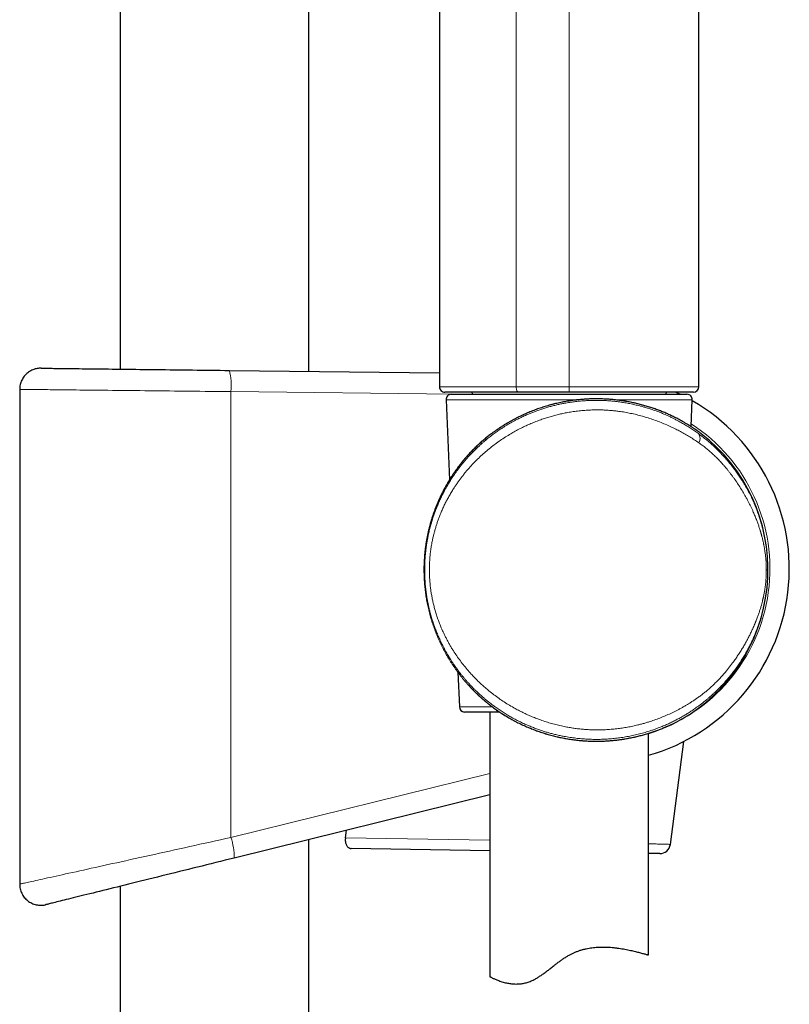
# Model space of a CAD drawing. Units: millimetres. Extents: x 8 to 961, y 12 to 950.
# Drawn here: x 570 to 643, y 565 to 658 of the extents above; entities that cross this region are included whole.
import ezdxf

# ---------------------------------------------------------------- set-up
doc = ezdxf.new("R2010")
doc.units = ezdxf.units.MM

msp = doc.modelspace()

# ---------------------------------------------------------------- linework, layer by layer
at = {"color": 7, "linetype": 'Continuous', "lineweight": 30}
for p, q in [((597.712, 625.242), (597.712, 917.431)), ((579.912, 910.861), (579.912, 625.454)), ((610.062, 751.41), (610.062, 623.78)), ((634.562, 623.78), (634.562, 742.496)), ((590.222, 625.331), (610.062, 625.095)), ((570.422, 623.543), (570.422, 576.831)), ((617.516, 623.28), (610.572, 623.28)), ((611.184, 623.08), (633.44, 623.08)), ((622.312, 623.28), (611.712, 623.28)), ((622.312, 623.28), (617.516, 623.28)), ((634.062, 623.28), (622.312, 623.28)), ((632.912, 623.28), (622.312, 623.28)), ((610.685, 622.559), (611.012, 615.004)), ((633.83, 620.028), (633.939, 622.559)), ((611.118, 615.174), (611.118, 615.174)), ((608.599, 606.5), (608.6, 606.5)), ((608.6, 606.5), (608.6, 606.479)), ((611.799, 596.835), (611.941, 593.559)), ((615.734, 593.08), (612.441, 593.08)), ((614.812, 593.08), (614.812, 568.095)), ((629.812, 570.131), (629.812, 591.071)), ((631.871, 580.582), (633.142, 590.305)), ((614.812, 585.266), (590.679, 579.291)), ((597.712, 280.57), (597.712, 581.032)), ((601.182, 581.195), (601.276, 581.914)), ((614.812, 579.973), (601.72, 580.186)), ((570.422, 576.831), (570.422, 576.831)), ((579.912, 576.626), (579.912, 287.139))]:
    msp.add_line(p, q, dxfattribs=at)
at = {"color": 252, "linetype": 'Continuous', "lineweight": 0}
for p, q in [((610.072, 751.41), (610.072, 623.78)), ((617.312, 623.78), (617.312, 748.775)), ((622.312, 623.78), (622.312, 746.955)), ((590.367, 623.331), (590.367, 581.232)), ((611.48, 623.08), (590.367, 623.331)), ((622.312, 623.28), (622.312, 623.78)), ((623.173, 622.559), (610.685, 622.559)), ((633.939, 622.559), (626.603, 622.559)), ((615.188, 619.515), (615.182, 619.511)), ((641.07, 606.5), (640.931, 606.5)), ((612.796, 595.62), (612.796, 595.62)), ((611.941, 593.559), (615.059, 593.559)), ((616.853, 592.397), (616.858, 592.395)), ((590.367, 581.232), (614.812, 587.284)), ((601.182, 581.195), (614.812, 580.973))]:
    msp.add_line(p, q, dxfattribs=at)
at = {"color": 7, "linetype": 'Continuous', "lineweight": 30, "flags": 128}
for points in [[(572.445, 625.542), (572.456, 625.542), (572.479, 625.542), (572.513, 625.542), (572.558, 625.541), (572.615, 625.54), (572.683, 625.54), (572.763, 625.539), (572.854, 625.538), (572.956, 625.536), (573.069, 625.535), (573.193, 625.534), (573.329, 625.532), (573.475, 625.53), (573.632, 625.528), (573.8, 625.526), (573.978, 625.524), (574.167, 625.522), (574.366, 625.52), (574.575, 625.517), (574.794, 625.515), (575.023, 625.512), (575.262, 625.509), (575.51, 625.506), (575.768, 625.503), (576.035, 625.5), (576.311, 625.497), (576.595, 625.493), (576.889, 625.49), (577.19, 625.486), (577.5, 625.482), (577.818, 625.479), (578.144, 625.475), (578.477, 625.471), (578.817, 625.467), (579.164, 625.463), (579.519, 625.458), (579.879, 625.454), (580.246, 625.45), (580.619, 625.445), (580.998, 625.441), (581.383, 625.436), (581.772, 625.432), (582.167, 625.427), (582.566, 625.422), (582.97, 625.417), (583.377, 625.412), (583.789, 625.408), (584.204, 625.403), (584.623, 625.398), (585.044, 625.393), (585.468, 625.388), (585.894, 625.383), (586.323, 625.377), (586.753, 625.372), (587.185, 625.367), (587.618, 625.362), (588.051, 625.357), (588.485, 625.352), (588.92, 625.347), (589.354, 625.341), (589.789, 625.336), (590.222, 625.331)], [(590.679, 579.291), (590.245, 579.184), (589.811, 579.076), (589.377, 578.969), (588.942, 578.861), (588.508, 578.754), (588.074, 578.646), (587.642, 578.539), (587.21, 578.432), (586.78, 578.326), (586.351, 578.22), (585.925, 578.114), (585.501, 578.009), (585.079, 577.905), (584.661, 577.801), (584.246, 577.698), (583.834, 577.597), (583.426, 577.496), (583.023, 577.396), (582.624, 577.297), (582.229, 577.199), (581.839, 577.103), (581.455, 577.008), (581.076, 576.914), (580.703, 576.821), (580.336, 576.731), (579.975, 576.641), (579.621, 576.554), (579.274, 576.468), (578.933, 576.383), (578.6, 576.301), (578.275, 576.22), (577.957, 576.142), (577.647, 576.065), (577.346, 575.99), (577.052, 575.918), (576.768, 575.847), (576.492, 575.779), (576.225, 575.713), (575.967, 575.649), (575.719, 575.587), (575.48, 575.528), (575.251, 575.472), (575.032, 575.417), (574.822, 575.366), (574.623, 575.316), (574.435, 575.27), (574.256, 575.225), (574.089, 575.184), (573.932, 575.145), (573.785, 575.109), (573.65, 575.075), (573.526, 575.044), (573.413, 575.016), (573.31, 574.991), (573.22, 574.969), (573.14, 574.949), (573.072, 574.932), (573.015, 574.918), (572.969, 574.907), (572.936, 574.898), (572.913, 574.893), (572.902, 574.89)], [(630.863, 579.712), (630.862, 579.712), (630.855, 579.712), (630.841, 579.712), (630.821, 579.712), (630.793, 579.713), (630.759, 579.713), (630.718, 579.714), (630.67, 579.715), (630.615, 579.716), (630.554, 579.717), (630.486, 579.718), (630.412, 579.719), (630.331, 579.72), (630.243, 579.722), (630.15, 579.723), (630.049, 579.725), (629.943, 579.727), (629.831, 579.728), (629.812, 579.729)]]:
    msp.add_lwpolyline(points, dxfattribs=at)
at = {"color": 252, "linetype": 'Continuous', "lineweight": 0, "flags": 128}
for points in [[(590.367, 623.331), (589.881, 623.336), (589.394, 623.342), (588.906, 623.347), (588.418, 623.352), (587.931, 623.357), (587.444, 623.362), (586.958, 623.367), (586.474, 623.373), (585.991, 623.378), (585.51, 623.383), (585.031, 623.388), (584.555, 623.393), (584.082, 623.398), (583.613, 623.403), (583.147, 623.408), (582.685, 623.413), (582.227, 623.418), (581.774, 623.422), (581.326, 623.427), (580.883, 623.432), (580.446, 623.436), (580.014, 623.441), (579.589, 623.445), (579.171, 623.45), (578.759, 623.454), (578.354, 623.459), (577.956, 623.463), (577.566, 623.467), (577.184, 623.471), (576.811, 623.475), (576.445, 623.479), (576.089, 623.483), (575.741, 623.486), (575.403, 623.49), (575.074, 623.493), (574.754, 623.497), (574.445, 623.5), (574.145, 623.503), (573.856, 623.506), (573.578, 623.509), (573.31, 623.512), (573.053, 623.515), (572.807, 623.517), (572.572, 623.52), (572.349, 623.522), (572.137, 623.524), (571.938, 623.527), (571.75, 623.529), (571.573, 623.53), (571.41, 623.532), (571.258, 623.534), (571.119, 623.535), (570.992, 623.537), (570.877, 623.538), (570.776, 623.539), (570.687, 623.54), (570.61, 623.541), (570.547, 623.541), (570.496, 623.542), (570.458, 623.542), (570.434, 623.543), (570.422, 623.543)], [(617.516, 623.28), (617.491, 623.284), (617.467, 623.295), (617.444, 623.313), (617.421, 623.337), (617.4, 623.369), (617.381, 623.406), (617.363, 623.448), (617.348, 623.496), (617.335, 623.548), (617.325, 623.603), (617.318, 623.66), (617.314, 623.72), (617.312, 623.78)], [(570.422, 576.831), (570.434, 576.834), (570.458, 576.84), (570.496, 576.848), (570.547, 576.859), (570.61, 576.873), (570.687, 576.89), (570.776, 576.91), (570.877, 576.932), (570.992, 576.957), (571.119, 576.985), (571.258, 577.016), (571.41, 577.049), (571.573, 577.086), (571.75, 577.124), (571.938, 577.166), (572.137, 577.21), (572.349, 577.257), (572.572, 577.306), (572.807, 577.358), (573.053, 577.412), (573.31, 577.469), (573.578, 577.528), (573.856, 577.589), (574.145, 577.653), (574.445, 577.719), (574.754, 577.787), (575.074, 577.858), (575.403, 577.93), (575.741, 578.005), (576.089, 578.082), (576.445, 578.161), (576.811, 578.241), (577.184, 578.324), (577.566, 578.408), (577.956, 578.494), (578.354, 578.582), (578.759, 578.671), (579.171, 578.762), (579.589, 578.854), (580.014, 578.948), (580.446, 579.043), (580.883, 579.14), (581.326, 579.237), (581.774, 579.336), (582.227, 579.436), (582.685, 579.537), (583.147, 579.639), (583.613, 579.742), (584.082, 579.846), (584.555, 579.95), (585.031, 580.055), (585.51, 580.161), (585.991, 580.267), (586.474, 580.373), (586.958, 580.48), (587.444, 580.587), (587.931, 580.695), (588.418, 580.802), (588.906, 580.91), (589.394, 581.018), (589.881, 581.125), (590.367, 581.232)], [(629.812, 580.641), (629.822, 580.641), (629.977, 580.637), (630.126, 580.632), (630.27, 580.628), (630.408, 580.624), (630.541, 580.62), (630.667, 580.617), (630.788, 580.613), (630.903, 580.61), (631.012, 580.607), (631.114, 580.604), (631.21, 580.601), (631.3, 580.598), (631.384, 580.596), (631.461, 580.594), (631.532, 580.592), (631.596, 580.59), (631.653, 580.588), (631.704, 580.587), (631.748, 580.585), (631.785, 580.584), (631.816, 580.584), (631.84, 580.583), (631.857, 580.582), (631.867, 580.582), (631.871, 580.582)]]:
    msp.add_lwpolyline(points, dxfattribs=at)
at = {"color": 252, "linetype": 'Continuous', "lineweight": 0}
for centre, radius, start, end in [((584.341, 623.898), 6.053, 354.62236, 13.69132), ((624.956, 606.603), 16.315, 287.3159, 57.00385), ((633.9, 618.903), 0.771, 328.37473, 36.38274), ((584.61, 579.313), 6.069, 359.79268, 18.43824)]:
    msp.add_arc(centre, radius, start, end, dxfattribs=at)
at = {"color": 7, "linetype": 'Continuous', "lineweight": 30}
for centre, radius, start, end in [((610.562, 623.78), 0.5, 179.99699, 270), ((611.184, 622.58), 0.5, 90, 182.48126), ((613.012, 623.08), 0.2, 0, 90), ((631.612, 623.08), 0.2, 90, 180), ((624.787, 606.603), 18.315, 64.1075, 65.57845), ((633.44, 622.58), 0.5, 357.51874, 90), ((634.062, 623.78), 0.5, 270, 0), ((624.787, 606.603), 18.315, 285.92462, 60.03213), ((624.812, 606.5), 16.275, 302.82189, 52.17253), ((612.441, 593.58), 0.5, 182.48126, 270), ((630.879, 580.712), 1, 269.06767, 352.52727)]:
    msp.add_arc(centre, radius, start, end, dxfattribs=at)
for points, knots in [([(572.445, 625.542), (572.418, 625.542), (572.327, 625.542), (572.171, 625.53), (571.971, 625.495), (571.765, 625.436), (571.557, 625.35), (571.359, 625.242), (571.175, 625.112), (571.007, 624.962), (570.856, 624.795), (570.726, 624.611), (570.617, 624.414), (570.53, 624.206), (570.468, 623.99), (570.429, 623.768), (570.424, 623.618), (570.422, 623.543)], [0, 0, 0, 0, 0.025939, 0.086667, 0.147394, 0.218371, 0.289573, 0.360549, 0.431524, 0.502725, 0.5737, 0.644674, 0.715875, 0.78685, 0.857825, 0.929025, 1, 1, 1, 1]), ([(610.572, 623.28), (610.569, 623.28), (610.563, 623.28), (610.563, 623.28), (610.562, 623.28)], [0, 0, 0, 0, 0.542841, 1, 1, 1, 1]), ([(634.556, 619.532), (634.544, 619.541), (634.514, 619.562), (634.462, 619.599), (634.4, 619.644), (634.332, 619.692), (634.258, 619.743), (634.179, 619.797), (634.095, 619.854), (634.006, 619.913), (633.911, 619.976), (633.809, 620.042), (633.702, 620.11), (633.589, 620.18), (633.47, 620.253), (633.346, 620.328), (633.215, 620.405), (633.079, 620.483), (632.937, 620.563), (632.79, 620.644), (632.638, 620.726), (632.48, 620.809), (632.317, 620.892), (632.15, 620.975), (631.977, 621.058), (631.799, 621.141), (631.616, 621.223), (631.428, 621.305), (631.237, 621.386), (631.041, 621.466), (630.842, 621.544), (630.64, 621.62), (630.434, 621.695), (630.225, 621.767), (630.013, 621.837), (629.799, 621.906), (629.581, 621.971), (629.361, 622.035), (629.138, 622.095), (628.912, 622.153), (628.684, 622.209), (628.455, 622.261), (628.224, 622.31), (627.991, 622.356), (627.756, 622.399), (627.519, 622.438), (627.281, 622.475), (627.042, 622.508), (626.802, 622.537), (626.562, 622.563), (626.321, 622.586), (626.079, 622.605), (625.837, 622.621), (625.593, 622.633), (625.348, 622.642), (625.103, 622.647), (624.858, 622.648), (624.613, 622.646), (624.366, 622.64), (624.117, 622.63), (623.869, 622.617), (623.621, 622.6), (623.373, 622.579), (623.127, 622.555), (622.881, 622.527), (622.635, 622.495), (622.389, 622.459), (622.142, 622.42), (621.895, 622.377), (621.649, 622.33), (621.403, 622.279), (621.156, 622.224), (620.91, 622.165), (620.665, 622.103), (620.421, 622.037), (620.178, 621.967), (619.935, 621.893), (619.692, 621.815), (619.45, 621.733), (619.209, 621.648), (618.969, 621.558), (618.73, 621.465), (618.493, 621.368), (618.256, 621.267), (618.021, 621.162), (617.785, 621.053), (617.552, 620.94), (617.319, 620.823), (617.089, 620.703), (616.86, 620.578), (616.633, 620.45), (616.408, 620.319), (616.185, 620.183), (615.964, 620.044), (615.744, 619.901), (615.526, 619.754), (615.356, 619.636), (615.26, 619.567), (615.234, 619.548)], [0, 0, 0, 0, 0.006908, 0.016845, 0.026894, 0.037035, 0.047248, 0.057515, 0.067818, 0.078047, 0.088502, 0.099057, 0.109708, 0.120449, 0.131272, 0.142171, 0.153138, 0.164165, 0.175242, 0.186359, 0.197508, 0.208676, 0.219853, 0.231026, 0.242209, 0.253483, 0.264753, 0.276005, 0.28723, 0.298416, 0.309555, 0.320629, 0.331701, 0.342683, 0.353603, 0.36447, 0.375288, 0.386064, 0.396805, 0.407517, 0.418153, 0.428709, 0.439198, 0.449631, 0.460017, 0.470368, 0.480693, 0.490967, 0.501108, 0.511196, 0.521234, 0.531233, 0.541198, 0.551137, 0.56106, 0.57098, 0.580773, 0.590599, 0.600456, 0.610328, 0.620196, 0.630038, 0.63984, 0.649585, 0.659251, 0.66902, 0.678826, 0.688641, 0.698471, 0.708327, 0.718215, 0.728146, 0.738127, 0.748151, 0.758136, 0.768197, 0.778328, 0.788523, 0.798777, 0.809081, 0.819428, 0.82982, 0.84026, 0.85081, 0.861454, 0.872187, 0.883006, 0.893903, 0.904874, 0.915911, 0.927013, 0.938205, 0.9495, 0.960898, 0.9724, 0.984006, 0.995715, 1, 1, 1, 1]), ([(615.18, 619.51), (615.137, 619.478), (615.042, 619.409), (614.894, 619.298), (614.737, 619.177), (614.578, 619.051), (614.418, 618.921), (614.257, 618.786), (614.094, 618.647), (613.931, 618.503), (613.768, 618.354), (613.603, 618.2), (613.439, 618.042), (613.274, 617.878), (613.109, 617.71), (612.945, 617.537), (612.781, 617.359), (612.617, 617.176), (612.454, 616.988), (612.291, 616.794), (612.129, 616.594), (611.968, 616.389), (611.807, 616.177), (611.648, 615.96), (611.491, 615.738), (611.336, 615.51), (611.211, 615.322), (611.14, 615.208), (611.118, 615.174)], [0, 0, 0, 0, 0.029703, 0.064887, 0.10051, 0.136379, 0.172525, 0.208972, 0.245746, 0.282871, 0.320365, 0.358248, 0.396461, 0.435125, 0.47413, 0.513484, 0.553238, 0.59344, 0.634142, 0.675393, 0.717239, 0.759746, 0.802821, 0.846287, 0.890349, 0.934992, 0.980199, 1, 1, 1, 1]), ([(634.793, 619.355), (634.792, 619.356), (634.783, 619.362), (634.751, 619.387), (634.694, 619.43), (634.631, 619.477), (634.58, 619.514), (634.561, 619.528)], [0, 0, 0, 0, 0.045734, 0.309724, 0.573997, 0.83829, 1, 1, 1, 1]), ([(611.118, 615.174), (611.115, 615.171), (611.056, 615.079), (610.945, 614.896), (610.783, 614.625), (610.628, 614.351), (610.479, 614.075), (610.335, 613.796), (610.196, 613.515), (610.063, 613.231), (609.936, 612.944), (609.814, 612.655), (609.697, 612.363), (609.586, 612.069), (609.481, 611.771), (609.381, 611.473), (609.288, 611.173), (609.2, 610.871), (609.118, 610.567), (609.042, 610.261), (608.972, 609.953), (608.907, 609.643), (608.849, 609.332), (608.797, 609.021), (608.75, 608.71), (608.711, 608.4), (608.677, 608.089), (608.649, 607.777), (608.627, 607.463), (608.611, 607.149), (608.602, 606.834), (608.598, 606.618), (608.599, 606.507), (608.599, 606.5)], [0, 0, 0, 0, 0.00136, 0.035799, 0.070209, 0.104606, 0.138938, 0.173223, 0.207479, 0.241727, 0.275983, 0.310261, 0.34458, 0.37896, 0.413421, 0.44802, 0.482131, 0.51641, 0.550819, 0.585323, 0.619883, 0.65446, 0.689007, 0.723481, 0.757846, 0.792065, 0.826082, 0.860281, 0.894736, 0.929128, 0.963477, 0.997801, 1, 1, 1, 1]), ([(612.861, 595.55), (612.903, 595.505), (613.008, 595.389), (613.181, 595.209), (613.379, 595.009), (613.577, 594.816), (613.775, 594.629), (613.973, 594.448), (614.172, 594.273), (614.372, 594.103), (614.571, 593.938), (614.77, 593.78), (614.968, 593.627), (615.165, 593.48), (615.361, 593.338), (615.556, 593.201), (615.75, 593.069), (615.942, 592.943), (616.134, 592.821), (616.324, 592.704), (616.512, 592.592), (616.68, 592.494), (616.784, 592.436), (616.827, 592.412)], [0, 0, 0, 0, 0.035632, 0.090424, 0.144502, 0.197855, 0.250478, 0.302367, 0.353667, 0.404501, 0.45477, 0.504389, 0.553288, 0.60139, 0.649111, 0.696272, 0.742892, 0.789022, 0.834712, 0.880027, 0.925049, 0.969084, 1, 1, 1, 1]), ([(616.858, 592.395), (616.87, 592.388), (616.958, 592.339), (617.123, 592.25), (617.354, 592.13), (617.586, 592.014), (617.82, 591.901), (618.055, 591.793), (618.29, 591.689), (618.527, 591.589), (618.764, 591.492), (619.003, 591.399), (619.242, 591.311), (619.483, 591.226), (619.724, 591.145), (619.966, 591.068), (620.209, 590.995), (620.452, 590.926), (620.695, 590.86), (620.939, 590.799), (621.184, 590.741), (621.428, 590.687), (621.672, 590.637), (621.915, 590.591), (622.158, 590.548), (622.401, 590.51), (622.645, 590.475), (622.888, 590.443), (623.132, 590.416), (623.375, 590.392), (623.619, 590.371), (623.861, 590.354), (624.102, 590.341), (624.342, 590.332), (624.583, 590.326), (624.823, 590.323), (625.062, 590.324), (625.3, 590.328), (625.537, 590.336), (625.772, 590.346), (626.006, 590.361), (626.24, 590.378), (626.473, 590.399), (626.704, 590.422), (626.934, 590.449), (627.163, 590.479), (627.389, 590.512), (627.614, 590.548), (627.836, 590.587), (628.057, 590.628), (628.276, 590.672), (628.494, 590.719), (628.708, 590.768), (628.919, 590.82), (629.127, 590.873), (629.332, 590.929), (629.535, 590.987), (629.735, 591.046), (629.931, 591.108), (630.124, 591.17), (630.314, 591.235), (630.499, 591.3), (630.68, 591.367), (630.857, 591.434), (631.03, 591.502), (631.199, 591.57), (631.362, 591.638), (631.519, 591.706), (631.671, 591.773), (631.818, 591.84), (631.96, 591.907), (632.097, 591.972), (632.228, 592.036), (632.353, 592.099), (632.473, 592.16), (632.586, 592.219), (632.694, 592.276), (632.796, 592.332), (632.882, 592.379), (632.932, 592.407), (632.952, 592.418)], [0, 0, 0, 0, 0.00238, 0.016542, 0.030646, 0.044652, 0.058545, 0.072311, 0.085936, 0.099407, 0.112873, 0.12622, 0.139469, 0.152633, 0.165726, 0.178758, 0.191753, 0.204561, 0.21737, 0.23016, 0.242903, 0.255575, 0.268152, 0.28061, 0.293007, 0.305473, 0.317903, 0.330306, 0.342695, 0.35508, 0.367473, 0.379877, 0.392168, 0.404478, 0.416844, 0.429248, 0.441673, 0.454099, 0.4665, 0.478838, 0.491354, 0.503892, 0.516463, 0.529077, 0.541744, 0.554475, 0.567285, 0.580045, 0.592859, 0.60579, 0.618812, 0.631897, 0.645016, 0.65814, 0.671169, 0.684443, 0.697748, 0.711091, 0.72448, 0.737924, 0.751439, 0.76493, 0.778415, 0.791975, 0.805578, 0.81919, 0.83277, 0.84629, 0.859586, 0.873058, 0.886468, 0.89982, 0.91312, 0.926375, 0.939623, 0.952675, 0.965696, 0.978657, 0.991528, 1, 1, 1, 1]), ([(632.957, 592.421), (632.988, 592.439), (633.08, 592.49), (633.198, 592.559), (633.316, 592.628), (633.409, 592.684), (633.488, 592.732), (633.552, 592.772), (633.602, 592.803), (633.623, 592.817), (633.633, 592.824)], [0, 0, 0, 0, 0.083196, 0.247127, 0.373153, 0.49929, 0.625419, 0.751435, 0.876939, 1, 1, 1, 1]), ([(601.182, 581.195), (601.177, 581.148), (601.168, 581.055), (601.172, 580.917), (601.189, 580.786), (601.219, 580.664), (601.262, 580.552), (601.316, 580.449), (601.382, 580.358), (601.454, 580.289), (601.523, 580.241), (601.589, 580.209), (601.655, 580.19), (601.699, 580.187), (601.72, 580.186)], [0, 0, 0, 0, 0.082531, 0.165062, 0.247431, 0.329843, 0.414995, 0.500196, 0.598549, 0.696953, 0.774112, 0.851471, 0.928654, 1, 1, 1, 1]), ([(570.422, 576.831), (570.424, 576.757), (570.429, 576.607), (570.468, 576.385), (570.53, 576.168), (570.617, 575.96), (570.726, 575.763), (570.856, 575.579), (571.007, 575.412), (571.175, 575.262), (571.359, 575.132), (571.557, 575.024), (571.765, 574.938), (571.982, 574.876), (572.204, 574.839), (572.429, 574.827), (572.636, 574.84), (572.794, 574.865), (572.876, 574.884), (572.902, 574.89)], [0, 0, 0, 0, 0.061943, 0.124083, 0.186027, 0.247969, 0.31011, 0.372052, 0.433995, 0.496136, 0.55808, 0.620023, 0.682165, 0.744108, 0.806053, 0.868196, 0.93014, 0.977696, 1, 1, 1, 1]), ([(614.812, 568.095), (614.814, 568.094), (614.818, 568.092), (614.851, 568.075), (614.904, 568.048), (614.979, 568.01), (615.077, 567.962), (615.194, 567.907), (615.33, 567.846), (615.484, 567.782), (615.657, 567.715), (615.851, 567.647), (616.065, 567.581), (616.276, 567.525), (616.479, 567.481), (616.669, 567.447), (616.869, 567.421), (617.08, 567.403), (617.301, 567.396), (617.51, 567.401), (617.705, 567.417), (617.883, 567.441), (618.065, 567.474), (618.251, 567.519), (618.44, 567.576), (618.628, 567.644), (618.814, 567.724), (618.997, 567.813), (619.211, 567.929), (619.454, 568.077), (619.74, 568.268), (620.038, 568.482), (620.347, 568.718), (620.656, 568.959), (620.948, 569.188), (621.223, 569.4), (621.483, 569.593), (621.749, 569.781), (622.022, 569.96), (622.291, 570.119), (622.555, 570.258), (622.815, 570.378), (623.082, 570.486), (623.356, 570.582), (623.636, 570.664), (623.915, 570.732), (624.191, 570.786), (624.463, 570.827), (624.736, 570.858), (625.008, 570.879), (625.28, 570.89), (625.573, 570.892), (625.886, 570.884), (626.215, 570.864), (626.537, 570.835), (626.851, 570.797), (627.154, 570.754), (627.443, 570.705), (627.718, 570.654), (627.976, 570.602), (628.222, 570.548), (628.455, 570.494), (628.672, 570.441), (628.876, 570.389), (629.065, 570.34), (629.238, 570.293), (629.39, 570.251), (629.522, 570.214), (629.63, 570.183), (629.712, 570.16), (629.77, 570.143), (629.802, 570.134), (629.816, 570.13), (629.812, 570.131), (629.812, 570.131)], [0, 0, 0, 0, 0.016226, 0.032467, 0.048694, 0.065445, 0.08221, 0.098963, 0.115171, 0.131392, 0.147602, 0.16422, 0.180851, 0.197468, 0.209533, 0.221604, 0.233668, 0.245996, 0.258332, 0.270656, 0.279767, 0.288884, 0.297993, 0.307359, 0.316733, 0.326098, 0.335214, 0.344337, 0.353455, 0.36743, 0.381408, 0.397661, 0.413929, 0.430206, 0.44647, 0.459752, 0.473055, 0.486353, 0.499634, 0.512898, 0.524533, 0.536178, 0.547812, 0.559835, 0.57187, 0.583893, 0.595522, 0.60716, 0.61879, 0.630721, 0.642662, 0.654595, 0.670086, 0.685592, 0.701086, 0.71702, 0.732967, 0.748902, 0.764666, 0.780441, 0.796205, 0.81235, 0.828505, 0.844649, 0.861854, 0.879072, 0.896277, 0.914014, 0.931767, 0.949504, 0.966159, 0.982828, 0.999484, 1, 1, 1, 1])]:
    msp.add_open_spline(points, degree=3, knots=knots, dxfattribs=at)
at = {"color": 252, "linetype": 'Continuous', "lineweight": 0}
for points, knots in [([(610.072, 623.78), (610.072, 623.78), (610.053, 623.78), (610.064, 623.78), (610.062, 623.78), (610.069, 623.78), (610.072, 623.78)], [0, 0, 0, 0, 0.00006, 0.457167, 0.728558, 1, 1, 1, 1]), ([(610.072, 623.78), (610.081, 623.78), (610.099, 623.78), (610.153, 623.78), (610.226, 623.78), (610.321, 623.78), (610.438, 623.78), (610.579, 623.78), (610.741, 623.78), (610.922, 623.78), (611.121, 623.78), (611.339, 623.78), (611.575, 623.78), (611.832, 623.78), (612.11, 623.78), (612.41, 623.78), (612.727, 623.78), (613.059, 623.78), (613.405, 623.78), (613.762, 623.78), (614.134, 623.78), (614.524, 623.78), (614.932, 623.78), (615.357, 623.78), (615.795, 623.78), (616.208, 623.78), (616.595, 623.78), (616.95, 623.78), (617.191, 623.78), (617.312, 623.78)], [0, 0, 0, 0, 0.0374417, 0.074916, 0.11239, 0.1498316, 0.1883609, 0.226925, 0.2654894, 0.3040184, 0.3414601, 0.3789343, 0.4164084, 0.4538502, 0.492379, 0.5309436, 0.5695078, 0.6080367, 0.6454783, 0.6829527, 0.7204269, 0.7578686, 0.7963976, 0.8349618, 0.8735264, 0.9120554, 0.9413678, 0.9706877, 1, 1, 1, 1]), ([(610.572, 623.28), (610.506, 623.288), (610.375, 623.303), (610.21, 623.418), (610.095, 623.583), (610.08, 623.715), (610.072, 623.78)], [0, 0, 0, 0, 0.249998, 0.500001, 0.75, 1, 1, 1, 1]), ([(617.312, 623.78), (617.468, 623.78), (617.779, 623.78), (618.257, 623.78), (618.741, 623.78), (619.236, 623.78), (619.741, 623.78), (620.256, 623.78), (620.774, 623.78), (621.29, 623.78), (621.803, 623.78), (622.142, 623.78), (622.312, 623.78)], [0, 0, 0, 0, 0.098824, 0.197731, 0.296639, 0.395462, 0.497153, 0.598939, 0.700723, 0.802417, 0.901123, 1, 1, 1, 1]), ([(622.312, 623.78), (622.482, 623.78), (622.821, 623.78), (623.33, 623.78), (623.836, 623.78), (624.345, 623.78), (624.855, 623.78), (625.365, 623.78), (625.87, 623.78), (626.363, 623.78), (626.845, 623.78), (627.314, 623.78), (627.775, 623.78), (628.23, 623.78), (628.679, 623.78), (629.121, 623.78), (629.551, 623.78), (629.963, 623.78), (630.358, 623.78), (630.735, 623.78), (631.097, 623.78), (631.448, 623.78), (631.786, 623.78), (632.109, 623.78), (632.415, 623.78), (632.7, 623.78), (632.963, 623.78), (633.206, 623.78), (633.43, 623.78), (633.636, 623.78), (633.824, 623.78), (633.993, 623.78), (634.141, 623.78), (634.266, 623.78), (634.368, 623.78), (634.449, 623.78), (634.509, 623.78), (634.546, 623.78), (634.563, 623.78), (634.56, 623.78), (634.56, 623.78)], [0, 0, 0, 0, 0.026451, 0.052925, 0.079399, 0.10585, 0.133069, 0.160313, 0.187557, 0.214776, 0.241227, 0.2677, 0.294175, 0.320625, 0.347845, 0.375088, 0.402333, 0.429552, 0.456003, 0.482477, 0.50895, 0.535401, 0.56262, 0.589864, 0.617108, 0.644328, 0.670779, 0.697252, 0.723726, 0.750177, 0.777396, 0.80464, 0.831884, 0.859103, 0.885554, 0.912028, 0.938502, 0.964953, 0.992172, 1, 1, 1, 1]), ([(641.07, 606.5), (641.069, 606.403), (641.068, 606.208), (641.06, 605.915), (641.049, 605.681), (641.039, 605.506), (641.031, 605.39), (641.023, 605.273), (641.013, 605.156), (641.003, 605.039), (640.987, 604.872), (640.963, 604.655), (640.93, 604.386), (640.9, 604.179), (640.878, 604.035), (640.865, 603.954), (640.852, 603.872), (640.838, 603.791), (640.823, 603.708), (640.808, 603.626), (640.793, 603.543), (640.761, 603.376), (640.709, 603.123), (640.631, 602.782), (640.543, 602.432), (640.448, 602.09), (640.347, 601.755), (640.27, 601.516), (640.216, 601.358), (640.191, 601.284), (640.164, 601.209), (640.138, 601.134), (640.111, 601.059), (640.083, 600.983), (640.021, 600.816), (639.919, 600.556), (639.772, 600.202), (639.618, 599.858), (639.485, 599.577), (639.377, 599.359), (639.288, 599.186), (639.195, 599.009), (639.1, 598.834), (639.009, 598.67), (638.914, 598.505), (638.809, 598.329), (638.69, 598.132), (638.56, 597.926), (638.428, 597.724), (638.246, 597.454), (638.094, 597.239), (637.97, 597.071), (637.931, 597.019), (637.892, 596.966), (637.853, 596.915), (637.814, 596.863), (637.705, 596.721), (637.527, 596.496), (637.277, 596.195), (637.031, 595.913), (636.817, 595.68), (636.637, 595.49), (636.49, 595.339), (636.344, 595.192), (636.188, 595.04), (636.007, 594.869), (635.803, 594.681), (635.583, 594.487), (635.361, 594.297), (635.132, 594.109), (634.895, 593.921), (634.652, 593.736), (634.376, 593.534), (634.068, 593.318), (633.728, 593.093), (633.386, 592.878), (633.042, 592.674), (632.696, 592.481), (632.342, 592.294), (631.975, 592.111), (631.592, 591.933), (631.202, 591.764), (630.888, 591.637), (630.653, 591.547), (630.499, 591.49), (630.344, 591.434), (630.19, 591.38), (630.035, 591.328), (629.759, 591.238), (629.36, 591.118), (628.834, 590.977), (628.305, 590.855), (627.773, 590.751), (627.239, 590.664), (626.704, 590.595), (626.169, 590.544), (625.634, 590.51), (625.098, 590.494), (624.561, 590.495), (624.022, 590.514), (623.48, 590.551), (622.936, 590.607), (622.39, 590.681), (621.896, 590.765), (621.454, 590.853), (621.064, 590.941), (620.685, 591.036), (620.317, 591.138), (619.959, 591.246), (619.599, 591.363), (619.223, 591.496), (618.831, 591.645), (618.425, 591.812), (618.017, 591.993), (617.61, 592.187), (617.204, 592.395), (616.815, 592.608), (616.436, 592.829), (616.066, 593.058), (615.691, 593.305), (615.367, 593.532), (615.104, 593.724), (614.901, 593.878), (614.707, 594.03), (614.497, 594.2), (614.268, 594.391), (614.023, 594.604), (613.838, 594.773), (613.712, 594.89), (613.646, 594.952), (613.579, 595.016), (613.522, 595.071), (613.461, 595.13), (613.394, 595.196), (613.299, 595.291), (613.183, 595.409), (613.047, 595.551), (612.899, 595.708), (612.74, 595.882), (612.572, 596.073), (612.404, 596.27), (612.238, 596.47), (612.083, 596.663), (611.936, 596.853), (611.8, 597.034), (611.671, 597.21), (611.551, 597.379), (611.42, 597.569), (611.281, 597.776), (611.144, 597.989), (611.055, 598.131), (611.009, 598.206), (610.995, 598.228), (610.982, 598.25), (610.969, 598.272), (610.956, 598.293), (610.863, 598.447), (610.699, 598.73), (610.475, 599.143), (610.271, 599.548), (610.113, 599.882), (609.995, 600.148), (609.909, 600.347), (609.829, 600.542), (609.749, 600.742), (609.668, 600.955), (609.557, 601.259), (609.426, 601.647), (609.284, 602.111), (609.186, 602.471), (609.122, 602.727), (609.086, 602.88), (609.051, 603.031), (609.018, 603.182), (608.986, 603.333), (608.956, 603.482), (608.906, 603.747), (608.843, 604.127), (608.775, 604.624), (608.724, 605.12), (608.689, 605.614), (608.669, 606.105), (608.664, 606.615), (608.676, 607.145), (608.709, 607.697), (608.748, 608.12), (608.782, 608.414), (608.803, 608.578), (608.826, 608.743), (608.85, 608.907), (608.876, 609.072), (608.904, 609.237), (608.934, 609.402), (608.982, 609.652), (609.054, 609.991), (609.157, 610.418), (609.273, 610.851), (609.384, 611.218), (609.481, 611.518), (609.561, 611.751), (609.645, 611.985), (609.731, 612.212), (609.815, 612.424), (609.923, 612.687), (610.065, 613.014), (610.252, 613.415), (610.435, 613.779), (610.608, 614.103), (610.723, 614.309), (610.798, 614.44), (610.831, 614.497), (610.864, 614.553), (610.898, 614.61), (610.932, 614.667), (610.966, 614.724), (611.001, 614.781), (611.062, 614.88), (611.151, 615.023), (611.274, 615.214), (611.408, 615.414), (611.553, 615.624), (611.706, 615.838), (611.86, 616.047), (612.018, 616.253), (612.179, 616.458), (612.35, 616.666), (612.525, 616.873), (612.711, 617.085), (612.921, 617.317), (613.154, 617.563), (613.402, 617.813), (613.646, 618.049), (613.877, 618.264), (614.094, 618.458), (614.247, 618.59), (614.346, 618.674), (614.391, 618.711), (614.435, 618.749), (614.48, 618.785), (614.524, 618.822), (614.568, 618.858), (614.715, 618.977), (614.965, 619.173), (615.321, 619.436), (615.675, 619.684), (615.985, 619.889), (616.248, 620.055), (616.466, 620.188), (616.684, 620.316), (616.912, 620.445), (617.204, 620.604), (617.559, 620.788), (617.971, 620.986), (618.3, 621.133), (618.545, 621.237), (618.705, 621.303), (618.866, 621.367), (619.026, 621.429), (619.185, 621.489), (619.418, 621.574), (619.724, 621.679), (620.105, 621.8), (620.486, 621.911), (620.867, 622.011), (621.248, 622.102), (621.627, 622.183), (622.033, 622.26), (622.465, 622.33), (622.924, 622.391), (623.382, 622.439), (623.839, 622.475), (624.295, 622.497), (624.71, 622.506), (625.085, 622.505), (625.421, 622.497), (625.757, 622.482), (626.094, 622.461), (626.432, 622.432), (626.771, 622.396), (627.109, 622.353), (627.496, 622.296), (627.93, 622.221), (628.411, 622.122), (628.785, 622.034), (629.053, 621.965), (629.216, 621.921), (629.379, 621.875), (629.541, 621.828), (629.704, 621.779), (629.866, 621.728), (630.141, 621.639), (630.527, 621.504), (631.022, 621.313), (631.449, 621.132), (631.807, 620.969), (632.099, 620.829), (632.381, 620.687), (632.691, 620.523), (633.029, 620.334), (633.403, 620.112), (633.778, 619.876), (634.152, 619.626), (634.397, 619.45), (634.52, 619.361)], [0, 0, 0, 0, 0.003176, 0.00638, 0.009616, 0.010899, 0.012187, 0.013483, 0.014785, 0.016095, 0.017413, 0.020414, 0.02349, 0.026645, 0.02759, 0.028542, 0.029502, 0.030468, 0.031443, 0.032424, 0.033413, 0.03441, 0.038443, 0.042658, 0.047059, 0.051648, 0.055844, 0.06019, 0.061186, 0.06219, 0.063202, 0.064221, 0.065247, 0.066282, 0.067324, 0.072145, 0.07716, 0.082369, 0.087059, 0.089561, 0.092159, 0.094854, 0.097645, 0.100191, 0.10247, 0.105393, 0.108523, 0.11186, 0.115323, 0.118408, 0.125194, 0.126083, 0.126972, 0.127861, 0.12875, 0.129639, 0.130528, 0.13608, 0.14139, 0.146459, 0.151287, 0.154198, 0.157015, 0.159737, 0.162505, 0.165698, 0.169659, 0.173494, 0.177203, 0.181085, 0.184971, 0.188855, 0.19274, 0.197914, 0.203006, 0.208015, 0.212943, 0.21779, 0.222558, 0.22754, 0.232683, 0.237756, 0.24276, 0.244707, 0.246644, 0.24857, 0.250487, 0.252393, 0.254289, 0.260609, 0.266862, 0.273053, 0.279184, 0.28526, 0.291286, 0.297264, 0.303199, 0.309096, 0.314976, 0.320886, 0.326824, 0.332796, 0.338806, 0.344858, 0.34921, 0.353587, 0.357991, 0.362047, 0.366156, 0.370323, 0.374548, 0.379351, 0.384231, 0.389188, 0.394224, 0.39934, 0.404513, 0.409205, 0.414161, 0.41926, 0.424502, 0.427658, 0.43041, 0.433218, 0.436111, 0.439722, 0.443457, 0.447316, 0.448356, 0.449404, 0.450461, 0.451526, 0.452147, 0.453402, 0.454777, 0.45683, 0.459105, 0.461602, 0.46432, 0.46726, 0.470422, 0.473309, 0.476266, 0.479006, 0.481632, 0.484146, 0.486545, 0.488831, 0.49213, 0.495159, 0.497601, 0.497906, 0.498206, 0.498504, 0.498797, 0.499088, 0.499374, 0.504979, 0.51037, 0.515546, 0.520508, 0.523022, 0.525478, 0.527874, 0.530213, 0.532765, 0.535596, 0.541157, 0.546588, 0.551888, 0.553644, 0.555386, 0.557113, 0.558826, 0.560524, 0.562209, 0.563879, 0.569443, 0.574953, 0.580413, 0.585826, 0.591197, 0.596527, 0.602513, 0.608557, 0.614662, 0.616474, 0.618291, 0.620115, 0.621945, 0.623781, 0.625623, 0.627472, 0.629328, 0.634084, 0.63896, 0.643959, 0.649082, 0.651815, 0.654583, 0.657385, 0.660222, 0.662808, 0.665113, 0.669908, 0.67495, 0.680238, 0.683863, 0.687596, 0.688342, 0.689092, 0.689846, 0.690604, 0.691367, 0.692134, 0.692904, 0.693679, 0.696129, 0.698744, 0.701523, 0.704467, 0.707576, 0.710642, 0.713469, 0.716577, 0.719686, 0.722795, 0.725994, 0.729461, 0.733665, 0.737725, 0.74164, 0.745412, 0.748612, 0.751702, 0.75238, 0.753053, 0.75372, 0.754381, 0.755037, 0.755687, 0.756332, 0.761531, 0.766589, 0.771507, 0.776286, 0.779219, 0.782097, 0.78492, 0.787783, 0.790943, 0.796134, 0.801231, 0.806236, 0.808177, 0.810105, 0.812018, 0.813918, 0.815804, 0.817676, 0.822117, 0.826516, 0.830874, 0.835193, 0.839474, 0.843718, 0.847926, 0.853003, 0.858055, 0.863086, 0.868098, 0.873094, 0.878077, 0.881753, 0.88545, 0.88917, 0.892912, 0.89668, 0.900472, 0.904292, 0.90814, 0.913639, 0.919222, 0.924891, 0.92682, 0.928759, 0.930709, 0.932668, 0.934639, 0.93662, 0.938611, 0.944735, 0.951001, 0.957411, 0.961257, 0.965154, 0.969103, 0.972697, 0.977916, 0.983255, 0.988715, 0.994296, 1, 1, 1, 1]), ([(634.561, 619.528), (634.549, 619.536), (634.51, 619.565), (634.428, 619.624), (634.315, 619.703), (634.189, 619.79), (634.048, 619.886), (633.893, 619.988), (633.723, 620.097), (633.541, 620.21), (633.337, 620.334), (633.109, 620.467), (632.855, 620.61), (632.586, 620.754), (632.3, 620.901), (631.996, 621.049), (631.675, 621.198), (631.339, 621.344), (630.976, 621.493), (630.586, 621.641), (630.167, 621.788), (629.731, 621.928), (629.306, 622.051), (628.893, 622.159), (628.498, 622.252), (628.092, 622.337), (627.678, 622.413), (627.268, 622.478), (626.864, 622.531), (626.466, 622.574), (626.063, 622.607), (625.651, 622.631), (625.232, 622.645), (624.805, 622.649), (624.375, 622.641), (623.946, 622.622), (623.52, 622.593), (623.096, 622.552), (622.673, 622.501), (622.247, 622.438), (621.818, 622.363), (621.388, 622.277), (620.962, 622.179), (620.546, 622.072), (620.14, 621.957), (619.746, 621.834), (619.356, 621.702), (618.97, 621.56), (618.587, 621.408), (618.209, 621.247), (617.837, 621.078), (617.456, 620.894), (617.066, 620.692), (616.67, 620.473), (616.283, 620.245), (615.905, 620.008), (615.537, 619.764), (615.3, 619.595), (615.182, 619.511)], [0, 0, 0, 0, 0.007049, 0.023798, 0.040561, 0.057325, 0.074076, 0.091212, 0.108359, 0.125507, 0.142645, 0.162224, 0.181817, 0.201411, 0.220991, 0.241031, 0.261086, 0.281141, 0.30118, 0.323223, 0.345287, 0.367349, 0.38939, 0.407655, 0.425943, 0.444238, 0.462523, 0.480786, 0.497424, 0.514076, 0.530727, 0.547364, 0.564457, 0.581565, 0.598672, 0.615765, 0.632457, 0.649164, 0.665871, 0.682563, 0.699736, 0.716925, 0.734114, 0.751289, 0.767716, 0.784156, 0.800596, 0.817025, 0.833817, 0.850618, 0.867421, 0.884214, 0.903396, 0.922586, 0.941769, 0.961177, 0.980591, 1, 1, 1, 1]), ([(634.556, 618.499), (634.414, 618.595), (634.134, 618.786), (633.7, 619.058), (633.263, 619.317), (632.821, 619.562), (632.376, 619.793), (631.901, 620.023), (631.396, 620.249), (630.86, 620.468), (630.321, 620.668), (629.778, 620.85), (629.229, 621.013), (628.677, 621.157), (628.124, 621.281), (627.571, 621.386), (627.068, 621.463), (626.614, 621.518), (626.211, 621.556), (625.897, 621.578), (625.673, 621.59), (625.538, 621.595), (625.403, 621.6), (625.269, 621.603), (625.134, 621.605), (625, 621.606), (624.73, 621.606), (624.324, 621.596), (623.783, 621.564), (623.242, 621.514), (622.703, 621.445), (622.196, 621.362), (621.72, 621.269), (621.276, 621.169), (620.833, 621.057), (620.393, 620.931), (619.954, 620.792), (619.506, 620.636), (619.049, 620.462), (618.584, 620.268), (618.124, 620.06), (617.67, 619.837), (617.225, 619.601), (616.764, 619.338), (616.292, 619.048), (615.806, 618.725), (615.332, 618.385), (614.868, 618.027), (614.417, 617.652), (613.98, 617.261), (613.559, 616.856), (613.151, 616.435), (612.816, 616.063), (612.547, 615.745), (612.339, 615.49), (612.138, 615.232), (611.943, 614.97), (611.754, 614.705), (611.571, 614.438), (611.375, 614.137), (611.169, 613.804), (610.956, 613.437), (610.756, 613.067), (610.567, 612.696), (610.39, 612.321), (610.222, 611.938), (610.074, 611.572), (609.944, 611.225), (609.832, 610.904), (609.73, 610.583), (609.635, 610.262), (609.548, 609.941), (609.47, 609.619), (609.389, 609.255), (609.312, 608.847), (609.242, 608.396), (609.186, 607.944), (609.146, 607.493), (609.121, 607.042), (609.111, 606.612), (609.114, 606.203), (609.128, 605.816), (609.152, 605.43), (609.188, 605.043), (609.235, 604.656), (609.293, 604.269), (609.364, 603.874), (609.448, 603.471), (609.547, 603.06), (609.659, 602.65), (609.784, 602.24), (609.923, 601.83), (610.073, 601.428), (610.222, 601.063), (610.365, 600.736), (610.502, 600.439), (610.647, 600.144), (610.8, 599.85), (610.96, 599.557), (611.128, 599.266), (611.345, 598.91), (611.615, 598.493), (611.947, 598.02), (612.299, 597.557), (612.67, 597.104), (613.031, 596.696), (613.375, 596.331), (613.701, 596.005), (614.036, 595.688), (614.381, 595.38), (614.77, 595.053), (615.204, 594.711), (615.685, 594.359), (616.179, 594.025), (616.685, 593.708), (617.169, 593.43), (617.625, 593.187), (618.05, 592.976), (618.48, 592.778), (618.914, 592.593), (619.377, 592.411), (619.869, 592.236), (620.389, 592.069), (620.914, 591.921), (621.443, 591.791), (621.946, 591.685), (622.423, 591.6), (622.872, 591.533), (623.322, 591.479), (623.772, 591.438), (624.223, 591.41), (624.701, 591.394), (625.206, 591.393), (625.739, 591.409), (626.271, 591.443), (626.803, 591.495), (627.322, 591.563), (627.827, 591.646), (628.32, 591.743), (628.701, 591.83), (628.973, 591.898), (629.138, 591.94), (629.302, 591.985), (629.466, 592.032), (629.63, 592.08), (629.794, 592.13), (630.079, 592.22), (630.485, 592.358), (631.005, 592.555), (631.52, 592.771), (632.03, 593.004), (632.459, 593.218), (632.811, 593.405), (633.088, 593.56), (633.364, 593.72), (633.637, 593.886), (633.908, 594.058), (634.176, 594.236), (634.459, 594.431), (634.754, 594.644), (635.057, 594.879), (635.349, 595.119), (635.632, 595.367), (635.91, 595.623), (636.179, 595.885), (636.441, 596.153), (636.695, 596.426), (636.947, 596.71), (637.144, 596.944), (637.29, 597.122), (637.387, 597.243), (637.482, 597.365), (637.578, 597.488), (637.673, 597.613), (637.82, 597.811), (638.015, 598.083), (638.254, 598.432), (638.486, 598.79), (638.71, 599.154), (638.929, 599.53), (639.133, 599.9), (639.321, 600.26), (639.49, 600.601), (639.629, 600.9), (639.744, 601.157), (639.813, 601.318), (639.856, 601.422), (639.876, 601.47), (639.896, 601.518), (639.915, 601.566), (639.934, 601.613), (639.953, 601.66), (640.011, 601.806), (640.102, 602.046), (640.22, 602.38), (640.326, 602.704), (640.418, 603.007), (640.497, 603.289), (640.548, 603.486), (640.578, 603.612), (640.592, 603.669), (640.606, 603.726), (640.619, 603.782), (640.631, 603.838), (640.644, 603.894), (640.663, 603.984), (640.689, 604.109), (640.72, 604.267), (640.749, 604.425), (640.775, 604.58), (640.799, 604.733), (640.82, 604.885), (640.84, 605.035), (640.862, 605.222), (640.885, 605.449), (640.905, 605.714), (640.92, 605.978), (640.929, 606.24), (640.93, 606.414), (640.931, 606.5)], [0, 0, 0, 0, 0.006789, 0.013466, 0.020034, 0.026496, 0.032853, 0.039109, 0.046356, 0.053472, 0.060462, 0.067331, 0.074208, 0.080972, 0.087632, 0.094194, 0.100666, 0.105359, 0.110011, 0.114626, 0.116172, 0.117715, 0.119253, 0.120788, 0.12232, 0.123849, 0.125374, 0.131529, 0.137668, 0.143801, 0.149936, 0.156079, 0.161211, 0.166359, 0.171528, 0.176722, 0.181945, 0.187202, 0.192937, 0.1987, 0.204496, 0.21033, 0.216207, 0.222009, 0.228802, 0.23563, 0.2425, 0.249418, 0.256399, 0.263378, 0.270361, 0.277354, 0.284416, 0.288388, 0.292342, 0.296279, 0.3002, 0.304106, 0.307999, 0.311879, 0.317012, 0.322084, 0.327098, 0.332057, 0.336965, 0.341825, 0.346903, 0.350911, 0.354876, 0.358799, 0.362683, 0.366532, 0.370348, 0.374134, 0.379388, 0.384592, 0.389754, 0.394884, 0.399992, 0.405088, 0.409454, 0.413825, 0.418207, 0.422606, 0.427028, 0.431479, 0.435966, 0.440784, 0.445651, 0.450573, 0.455557, 0.460607, 0.465729, 0.470663, 0.474507, 0.478382, 0.482292, 0.486236, 0.490218, 0.494239, 0.498299, 0.505188, 0.512123, 0.51911, 0.526157, 0.533209, 0.538716, 0.544221, 0.549725, 0.555233, 0.560746, 0.567823, 0.574851, 0.581837, 0.588788, 0.595783, 0.60129, 0.606762, 0.612201, 0.617612, 0.622999, 0.629246, 0.635456, 0.641636, 0.647793, 0.653934, 0.659071, 0.664195, 0.66931, 0.674421, 0.679533, 0.68465, 0.6907, 0.696774, 0.702881, 0.709027, 0.715219, 0.721046, 0.726925, 0.732861, 0.734873, 0.736893, 0.73892, 0.740955, 0.742998, 0.745049, 0.747107, 0.753812, 0.760603, 0.767484, 0.774462, 0.781542, 0.785562, 0.789617, 0.793706, 0.797832, 0.801995, 0.806195, 0.810433, 0.81553, 0.820614, 0.825687, 0.830659, 0.835727, 0.840913, 0.845871, 0.850945, 0.856122, 0.861401, 0.863504, 0.865623, 0.867758, 0.869909, 0.872076, 0.87426, 0.880107, 0.885997, 0.891932, 0.897913, 0.90394, 0.910223, 0.915727, 0.921077, 0.926273, 0.929618, 0.932896, 0.933623, 0.934346, 0.935067, 0.935783, 0.936497, 0.937207, 0.937914, 0.943015, 0.947889, 0.95254, 0.956968, 0.960683, 0.96423, 0.965003, 0.965769, 0.966525, 0.967274, 0.968015, 0.968747, 0.969471, 0.971559, 0.973598, 0.975588, 0.977532, 0.979431, 0.981285, 0.983096, 0.984866, 0.988016, 0.991092, 0.994107, 0.997071, 1, 1, 1, 1]), ([(615.182, 619.511), (615.097, 619.449), (614.928, 619.324), (614.671, 619.126), (614.414, 618.918), (614.155, 618.7), (613.896, 618.472), (613.609, 618.207), (613.296, 617.903), (612.96, 617.556), (612.633, 617.196), (612.311, 616.82), (611.996, 616.428), (611.69, 616.021), (611.395, 615.603), (611.21, 615.317), (611.118, 615.174)], [0, 0, 0, 0, 0.0578898, 0.1158096, 0.1737024, 0.232589, 0.2915035, 0.3503945, 0.4301331, 0.5099717, 0.5898269, 0.6695885, 0.752146, 0.8347796, 0.9174254, 1, 1, 1, 1]), ([(634.52, 619.361), (634.618, 619.288), (634.815, 619.141), (635.107, 618.912), (635.399, 618.671), (635.688, 618.422), (635.96, 618.175), (636.207, 617.942), (636.435, 617.717), (636.658, 617.489), (636.826, 617.309), (636.941, 617.184), (637.001, 617.117), (637.062, 617.049), (637.115, 616.989), (637.174, 616.922), (637.241, 616.844), (637.339, 616.728), (637.459, 616.585), (637.601, 616.41), (637.753, 616.216), (637.902, 616.021), (638.046, 615.826), (638.182, 615.635), (638.316, 615.442), (638.443, 615.253), (638.559, 615.074), (638.666, 614.905), (638.764, 614.746), (638.849, 614.603), (638.924, 614.476), (638.973, 614.391), (639.002, 614.339), (639.014, 614.318), (639.026, 614.298), (639.037, 614.278), (639.048, 614.258), (639.059, 614.239), (639.07, 614.22), (639.126, 614.118), (639.224, 613.937), (639.36, 613.675), (639.486, 613.42), (639.586, 613.21), (639.662, 613.043), (639.718, 612.918), (639.771, 612.795), (639.825, 612.67), (639.881, 612.534), (639.96, 612.339), (640.056, 612.091), (640.164, 611.796), (640.273, 611.477), (640.349, 611.239), (640.396, 611.081), (640.411, 611.033), (640.425, 610.985), (640.439, 610.938), (640.452, 610.89), (640.499, 610.728), (640.573, 610.454), (640.667, 610.065), (640.741, 609.725), (640.798, 609.433), (640.831, 609.248), (640.852, 609.124), (640.863, 609.061), (640.873, 608.998), (640.882, 608.936), (640.892, 608.874), (640.914, 608.724), (640.946, 608.488), (640.984, 608.165), (641.014, 607.842), (641.039, 607.512), (641.057, 607.176), (641.068, 606.838), (641.069, 606.612), (641.07, 606.5)], [0, 0, 0, 0, 0.023885, 0.048559, 0.074029, 0.100303, 0.126296, 0.149415, 0.170787, 0.193124, 0.216426, 0.22274, 0.22912, 0.235569, 0.242052, 0.246124, 0.254657, 0.263899, 0.278522, 0.29463, 0.312224, 0.331304, 0.347339, 0.364329, 0.381622, 0.397919, 0.413221, 0.427527, 0.440836, 0.453149, 0.46316, 0.472399, 0.474124, 0.475818, 0.477482, 0.479117, 0.480722, 0.482297, 0.483842, 0.485358, 0.506959, 0.52774, 0.547702, 0.566844, 0.576545, 0.58602, 0.595272, 0.604299, 0.614314, 0.625551, 0.647478, 0.668676, 0.68915, 0.715074, 0.718377, 0.721658, 0.724918, 0.728157, 0.731375, 0.734571, 0.761042, 0.786498, 0.810961, 0.826577, 0.84178, 0.845694, 0.849581, 0.853441, 0.857273, 0.861079, 0.864858, 0.884588, 0.903821, 0.922587, 0.941712, 0.961336, 0.980749, 1, 1, 1, 1]), ([(640.931, 606.5), (640.93, 606.555), (640.93, 606.664), (640.926, 606.827), (640.921, 606.992), (640.913, 607.157), (640.902, 607.323), (640.886, 607.531), (640.862, 607.783), (640.826, 608.079), (640.792, 608.313), (640.765, 608.482), (640.747, 608.585), (640.729, 608.686), (640.71, 608.788), (640.69, 608.891), (640.653, 609.068), (640.597, 609.321), (640.538, 609.557), (640.498, 609.71), (640.48, 609.776), (640.462, 609.843), (640.443, 609.91), (640.424, 609.978), (640.404, 610.046), (640.384, 610.114), (640.338, 610.266), (640.263, 610.503), (640.152, 610.827), (640.047, 611.114), (639.951, 611.361), (639.868, 611.567), (639.784, 611.767), (639.689, 611.986), (639.582, 612.224), (639.456, 612.489), (639.324, 612.757), (639.185, 613.028), (639.004, 613.365), (638.778, 613.764), (638.501, 614.22), (638.209, 614.672), (637.95, 615.046), (637.732, 615.347), (637.563, 615.571), (637.393, 615.79), (637.216, 616.008), (637.029, 616.232), (636.796, 616.5), (636.518, 616.803), (636.199, 617.13), (635.876, 617.439), (635.55, 617.73), (635.222, 618.004), (634.893, 618.261), (634.667, 618.421), (634.556, 618.499)], [0, 0, 0, 0, 0.009813, 0.019679, 0.029617, 0.039643, 0.049773, 0.060025, 0.078204, 0.097101, 0.116782, 0.124, 0.13066, 0.137452, 0.144375, 0.151431, 0.158623, 0.181019, 0.204677, 0.209474, 0.214322, 0.21922, 0.224168, 0.229166, 0.234215, 0.239315, 0.244466, 0.268218, 0.293199, 0.319419, 0.335454, 0.351923, 0.368827, 0.383706, 0.405214, 0.427126, 0.449442, 0.472164, 0.495293, 0.535162, 0.574814, 0.614258, 0.654749, 0.675698, 0.696334, 0.716658, 0.736671, 0.757885, 0.780501, 0.814387, 0.847403, 0.879564, 0.910885, 0.941386, 0.971083, 1, 1, 1, 1]), ([(611.118, 615.174), (611.023, 615.021), (610.833, 614.716), (610.569, 614.246), (610.319, 613.768), (610.085, 613.282), (609.865, 612.784), (609.661, 612.274), (609.472, 611.752), (609.301, 611.224), (609.148, 610.69), (609.01, 610.137), (608.889, 609.565), (608.785, 608.967), (608.703, 608.36), (608.644, 607.743), (608.607, 607.122), (608.602, 606.708), (608.599, 606.5)], [0, 0, 0, 0, 0.058876, 0.1178, 0.176741, 0.235666, 0.294541, 0.355126, 0.415765, 0.476421, 0.537059, 0.597644, 0.663201, 0.728847, 0.796437, 0.864026, 0.932013, 1, 1, 1, 1]), ([(608.599, 606.5), (608.601, 606.335), (608.604, 606.006), (608.628, 605.497), (608.669, 604.975), (608.729, 604.439), (608.806, 603.905), (608.902, 603.374), (609.015, 602.842), (609.149, 602.309), (609.301, 601.775), (609.472, 601.247), (609.661, 600.725), (609.866, 600.215), (610.085, 599.717), (610.319, 599.231), (610.569, 598.753), (610.835, 598.284), (611.118, 597.819), (611.421, 597.36), (611.741, 596.907), (612.078, 596.466), (612.428, 596.035), (612.674, 595.758), (612.796, 595.62)], [0, 0, 0, 0, 0.041421, 0.08288, 0.128054, 0.173266, 0.21849, 0.263701, 0.308875, 0.35536, 0.401886, 0.448426, 0.494952, 0.541438, 0.586612, 0.631824, 0.677048, 0.72226, 0.767434, 0.81392, 0.860447, 0.906987, 0.953514, 1, 1, 1, 1]), ([(612.796, 595.62), (612.884, 595.524), (613.06, 595.333), (613.333, 595.054), (613.612, 594.781), (613.899, 594.514), (614.192, 594.254), (614.515, 593.982), (614.869, 593.701), (615.253, 593.413), (615.612, 593.161), (615.944, 592.941), (616.247, 592.75), (616.551, 592.567), (616.753, 592.454), (616.853, 592.397)], [0, 0, 0, 0, 0.073333, 0.146683, 0.220014, 0.294026, 0.368058, 0.442067, 0.533927, 0.625835, 0.717683, 0.788236, 0.858851, 0.929458, 1, 1, 1, 1]), ([(616.853, 592.397), (617.002, 592.316), (617.3, 592.155), (617.761, 591.928), (618.23, 591.713), (618.708, 591.512), (619.159, 591.34), (619.579, 591.192), (619.966, 591.067), (620.358, 590.951), (620.756, 590.843), (621.16, 590.745), (621.568, 590.656), (621.98, 590.578), (622.397, 590.509), (622.82, 590.451), (623.247, 590.403), (623.674, 590.366), (624.116, 590.339), (624.571, 590.324), (625.038, 590.322), (625.501, 590.333), (625.963, 590.356), (626.425, 590.393), (626.883, 590.442), (627.333, 590.502), (627.769, 590.573), (628.193, 590.654), (628.602, 590.742), (629, 590.839), (629.388, 590.943), (629.767, 591.055), (630.136, 591.173), (630.489, 591.296), (630.809, 591.414), (631.097, 591.528), (631.356, 591.636), (631.604, 591.743), (631.841, 591.851), (632.067, 591.957), (632.281, 592.062), (632.482, 592.164), (632.679, 592.268), (632.839, 592.355), (632.928, 592.405), (632.957, 592.421)], [0, 0, 0, 0, 0.027711, 0.055475, 0.082694, 0.109927, 0.137144, 0.157993, 0.178857, 0.199721, 0.220568, 0.241672, 0.262793, 0.283914, 0.305016, 0.32674, 0.348484, 0.370229, 0.391952, 0.41608, 0.440236, 0.464393, 0.488522, 0.513571, 0.538649, 0.563729, 0.58878, 0.6134, 0.638044, 0.662689, 0.68731, 0.712695, 0.738103, 0.763512, 0.788898, 0.810211, 0.831538, 0.852865, 0.874178, 0.895961, 0.91776, 0.939558, 0.96134, 0.987232, 1, 1, 1, 1])]:
    msp.add_open_spline(points, degree=3, knots=knots, dxfattribs=at)

doc.saveas('drawing.dxf')
